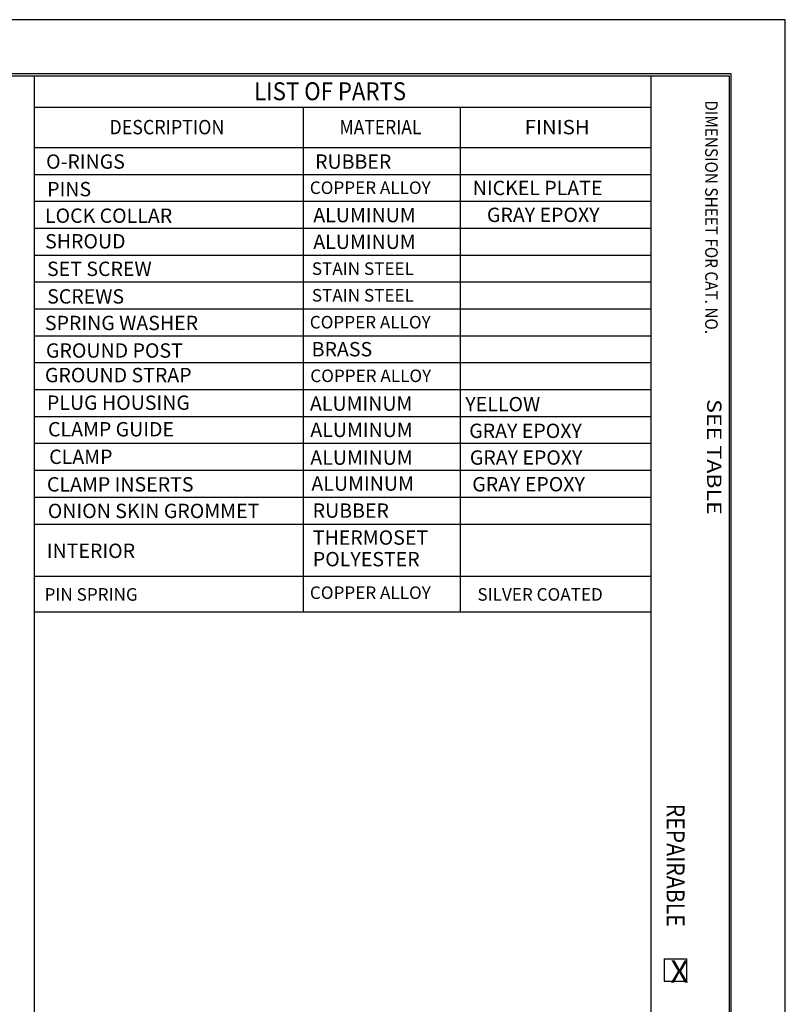
# Model space of a CAD drawing. Units: inches. Extents: x 0 to 17, y 0 to 11.
# Drawn here: x 12.7 to 17, y 5.5 to 11 of the extents above; entities that cross this region are included whole.
import ezdxf
from ezdxf.lldxf.tags import DXFTag

# ---------------------------------------------------------------- set-up
doc = ezdxf.new("R2010")
doc.units = ezdxf.units.IN
doc.header["$MEASUREMENT"] = 0
doc.layers.add('BORDER', color=7, linetype='Continuous')
doc.styles.add('blockfont', font='simplex.shx')
tags = doc.linetypes.add('DASHED', pattern=[25.72, 12.86, -12.86]).pattern_tags.tags
tags[6:7] = [DXFTag(74, 4), DXFTag(75, 0), DXFTag(340, '0'), DXFTag(46, 0.0), DXFTag(50, 0.0), DXFTag(44, 0.0), DXFTag(45, 0.0)]
tags[4:5] = [DXFTag(74, 4), DXFTag(75, 0), DXFTag(340, '0'), DXFTag(46, 0.0), DXFTag(50, 0.0), DXFTag(44, 0.0), DXFTag(45, 0.0)]

msp = doc.modelspace()

# ---------------------------------------------------------------- linework, layer by layer
at = {"layer": 'BORDER', "color": 7, "linetype": 'DASHED'}
for p, q in [((16.99, 10.99), (0.01, 10.99)), ((16.99, 0.01), (16.99, 10.99))]:
    msp.add_line(p, q, dxfattribs=at)
at = {"layer": 'BORDER', "color": 7}
for p, q in [((16.6875, 10.6875), (0.3125, 10.6875)), ((0.3225, 10.6775), (16.6775, 10.6775)), ((12.8025, 10.6775), (12.8025, 0.3225)), ((16.24, 10.6775), (16.24, 0.3225)), ((16.6775, 10.6775), (16.6775, 0.3225)), ((16.6875, 0.3125), (16.6875, 10.6875)), ((12.8025, 10.5025), (16.24, 10.5025)), ((14.3025, 10.5025), (14.3025, 7.6875)), ((15.1775, 10.5025), (15.1775, 7.6875)), ((12.8025, 10.2775), (16.24, 10.2775)), ((12.8025, 10.1275), (16.24, 10.1275)), ((12.8025, 9.9775), (16.24, 9.9775)), ((12.8025, 9.8275), (16.24, 9.8275)), ((12.8025, 9.6775), (16.24, 9.6775)), ((12.8025, 9.5275), (16.24, 9.5275)), ((12.8025, 9.3775), (16.24, 9.3775)), ((12.8025, 9.2275), (16.24, 9.2275)), ((12.8025, 9.0775), (16.24, 9.0775)), ((12.8025, 8.9275), (16.24, 8.9275)), ((12.8025, 8.7775), (16.24, 8.7775)), ((12.8025, 8.6275), (16.24, 8.6275)), ((12.8025, 8.4775), (16.24, 8.4775)), ((12.8025, 8.3275), (16.24, 8.3275)), ((12.8025, 8.1775), (16.24, 8.1775)), ((12.8025, 7.8875), (16.24, 7.8875)), ((12.8025, 7.6875), (16.24, 7.6875)), ((16.315, 5.7525), (16.315, 5.6275)), ((16.315, 5.7525), (16.44, 5.7525)), ((16.44, 5.7525), (16.44, 5.6275)), ((16.315, 5.6275), (16.44, 5.6275))]:
    msp.add_line(p, q, dxfattribs=at)

# ---------------------------------------------------------------- texts
at = {"layer": 'BORDER', "color": 7, "style": 'blockfont'}
for s, height, width, p in [('LIST OF PARTS', 0.1, 0.907, (14.0285, 10.541)), ('DESCRIPTION', 0.08, 0.913, (13.2217, 10.3508)), ('MATERIAL', 0.08, 0.893, (14.5043, 10.3508)), ('FINISH', 0.08, 1.044, (15.5365, 10.3508)), ('X', 0.125, 1.043, (16.349, 5.6196))]:
    msp.add_text(s, height=height, dxfattribs=dict(at, width=width)).set_placement(p)
for s, height, width, p in [('DIMENSION SHEET FOR CAT. NO.', 0.07, 0.895, (16.5432, 10.5403)), ('SEE TABLE', 0.08, 1.183, (16.5542, 8.8738)), ('REPAIRABLE', 0.1, 0.869, (16.3285, 6.6177))]:
    msp.add_text(s, height=height, rotation=270, dxfattribs=dict(at, width=width)).set_placement(p)
for s, height, p in [('O-RINGS', 0.08, (12.8684, 10.1588)), ('RUBBER', 0.08, (14.3683, 10.1588)), ('PINS', 0.08, (12.8745, 10.0051)), ('COPPER ALLOY', 0.07, (14.3387, 10.018)), ('NICKEL PLATE', 0.08, (15.2472, 10.0116)), ('ALUMINUM', 0.08, (14.3582, 9.8603)), ('GRAY EPOXY', 0.08, (15.3264, 9.8616)), ('LOCK COLLAR', 0.08, (12.8621, 9.857)), ('SHROUD', 0.08, (12.8629, 9.7143)), ('ALUMINUM', 0.08, (14.3582, 9.7116)), ('SET SCREW', 0.08, (12.8737, 9.5606)), ('STAIN STEEL', 0.07, (14.3502, 9.5667)), ('SCREWS', 0.08, (12.8742, 9.4069)), ('STAIN STEEL', 0.07, (14.3502, 9.4181)), ('SPRING WASHER', 0.08, (12.8618, 9.2587)), ('COPPER ALLOY', 0.07, (14.3387, 9.268)), ('GROUND POST', 0.08, (12.8678, 9.1051)), ('BRASS', 0.08, (14.3492, 9.1124)), ('GROUND STRAP', 0.08, (12.862, 8.9679)), ('COPPER ALLOY', 0.07, (14.3414, 8.969)), ('PLUG HOUSING', 0.08, (12.8732, 8.8142)), ('ALUMINUM', 0.08, (14.3396, 8.8092)), ('YELLOW', 0.08, (15.2059, 8.806)), ('CLAMP GUIDE', 0.08, (12.879, 8.666)), ('ALUMINUM', 0.08, (14.3416, 8.6625)), ('GRAY EPOXY', 0.08, (15.2276, 8.6571)), ('CLAMP', 0.08, (12.8856, 8.5124)), ('ALUMINUM', 0.08, (14.3416, 8.5077)), ('GRAY EPOXY', 0.08, (15.231, 8.5082)), ('CLAMP INSERTS', 0.08, (12.8731, 8.3587)), ('ALUMINUM', 0.08, (14.3478, 8.363)), ('GRAY EPOXY', 0.08, (15.2446, 8.3593)), ('ONION SKIN GROMMET', 0.08, (12.8779, 8.2105)), ('RUBBER', 0.08, (14.3548, 8.2123)), ('THERMOSET', 0.08, (14.3557, 8.062)), ('INTERIOR', 0.08, (12.8725, 7.988)), ('POLYESTER', 0.08, (14.3557, 7.9415)), ('PIN SPRING', 0.07, (12.8598, 7.7497)), ('COPPER ALLOY', 0.07, (14.3393, 7.7595)), ('SILVER COATED', 0.07, (15.2735, 7.7497))]:
    msp.add_text(s, height=height, dxfattribs=at).set_placement(p)

doc.saveas('drawing.dxf')
